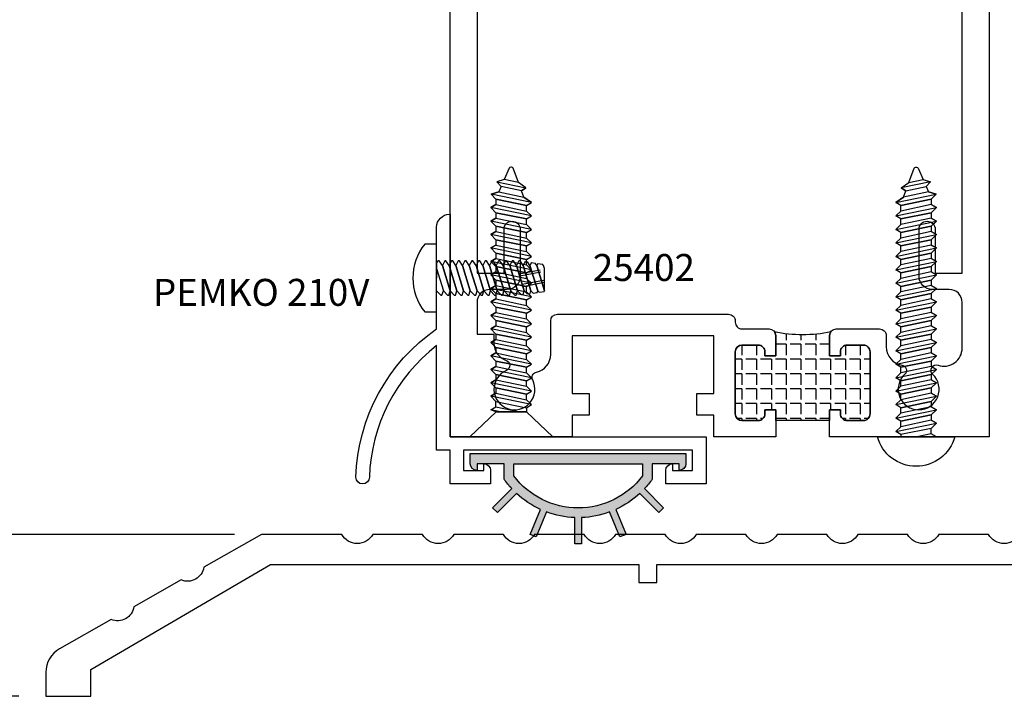
# Model space of a CAD drawing. Units: inches. Extents: x 60 to 1253, y -145 to 457.
# Drawn here: x 554 to 559, y -129 to -126 of the extents above; entities that cross this region are included whole.
import ezdxf

# ---------------------------------------------------------------- set-up
doc = ezdxf.new("R2010")
doc.units = ezdxf.units.IN
doc.header["$LTSCALE"] = 0.5
doc.header["$MEASUREMENT"] = 0
doc.linetypes.add('HIDDEN', pattern=[0.375, 0.25, -0.125])
for name, color, linetype in [('CONST', 91, 'Continuous'), ('FASTENER', 13, 'Continuous'), ('FASTENERS', 13, 'Continuous'), ('NEOPRENE', 2, 'Continuous'), ('OBJECTS', 6, 'Continuous'), ('TEXT', 4, 'Continuous'), ('THERMAL', 243, 'Continuous')]:
    doc.layers.add(name, color=color, linetype=linetype)
doc.styles.add('Arial', font='ARIAL.TTF')
doc.dimstyles.new('Standard$0', dxfattribs={"dimtxt": 0.125, "dimasz": 0.125, "dimexe": 0.125, "dimexo": 0.125, "dimgap": 0.0625, "dimtad": 0, "dimdec": 3, "dimzin": 4, "dimdsep": 46, "dimlunit": 3, "dimtxsty": 'Arial', "dimcen": 0, "dimadec": 1, "dimazin": 2, "dimtfac": 1, "dimtdec": 3, "dimtofl": 0, "dimtmove": 0, "dimatfit": 3, "dimfxl": 1, "dimfrac": 2, "dimtolj": 1, "dimtzin": 0, "dimlwd": -1, "dimlwe": -1, "dimarcsym": 0})

# ---------------------------------------------------------------- blocks, each defined once
blk = doc.blocks.new('10prhabs10')
at = {"layer": 'FASTENERS'}
for p, q in [((-0.0705000000000027, -0.0137812647789879), (-0.0032474278785433, 1.8e-15)), ((0.0704999999999991, -0.0097028388138245), (0.0704999999999991, 1.8e-15)), ((-0.0944999999999983, -1.24e-14), (-0.0705000000000027, -0.0137812647789879)), ((-0.0945, -1.07e-14), (-0.0705000000000027, -0.0137812647789879)), ((-0.0705000000000027, -0.0385962814367762), (0.0704999999999991, -0.0097028388138245)), ((-0.0705000000000027, -0.0137812647789879), (-0.0705000000000027, -0.0385962814367762))]:
    blk.add_line(p, q, dxfattribs=at)
blk.add_lwpolyline([(0.1795000000000009, 9e-16), (-0.1795000000000009, 0, -0.7632311977715878)], format="xyb", close=True, dxfattribs=at)
for points in [[(0.0945, -0.0237704918032886), (-0.0945, -0.0625000000000107), (-0.0705000000000027, -0.0385962814367762), (0.0704999999999991, -0.0097028388138245), (0.0945, -0.0237704918032886), (0.0704999999999991, -0.046245654856655), (0.0704999999999991, -0.0722028388138263), (-0.0705000000000027, -0.101096281436778), (-0.0705000000000027, -0.0762812647789879), (-0.0945, -0.0625000000000107), (-0.0705000000000027, -0.0762812647789861), (0.0704999999999991, -0.0462456548566568)], [(0.0945, -0.0862704918032904), (-0.0945000000000018, -0.1250000000000124), (-0.0705000000000027, -0.101096281436778), (0.0704999999999991, -0.0722028388138263), (0.0945, -0.0862704918032904), (0.0704999999999991, -0.1087456548566568), (0.0704999999999991, -0.1347028388138263), (-0.0705000000000027, -0.163596281436778), (-0.0705000000000027, -0.1387812647789879), (-0.0945000000000018, -0.1250000000000124), (-0.0705000000000027, -0.1387812647789879), (0.0704999999999991, -0.1087456548566568)], [(0.0945, -0.1487704918032904), (-0.0945, -0.1875000000000124), (-0.0705000000000027, -0.163596281436778), (0.0704999999999991, -0.1347028388138263), (0.0945, -0.1487704918032904), (0.0704999999999991, -0.1712456548566568), (0.0704999999999991, -0.197202838813828), (-0.0705000000000027, -0.2260962814367797), (-0.0705000000000027, -0.2012812647789897), (-0.0945, -0.1875000000000124), (-0.0705000000000027, -0.2012812647789879), (0.0704999999999991, -0.1712456548566585)], [(0.0945, -0.2112704918032922), (-0.0945000000000018, -0.2500000000000142), (-0.0705000000000027, -0.2260962814367797), (0.0704999999999991, -0.197202838813828), (0.0945, -0.2112704918032922), (0.0704999999999991, -0.2337456548566585), (0.0704999999999991, -0.259702838813828), (-0.0705000000000027, -0.2885962814367797), (-0.0705000000000027, -0.2637812647789897), (-0.0945000000000018, -0.2500000000000142), (-0.0705000000000027, -0.2637812647789897), (0.0704999999999991, -0.2337456548566585)], [(0.0945, -0.2737704918032922), (-0.0945, -0.3125000000000142), (-0.0705000000000027, -0.2885962814367797), (0.0704999999999991, -0.259702838813828), (0.0945, -0.2737704918032922), (0.0704999999999991, -0.2962456548566585), (0.0704999999999991, -0.3222028388138298), (-0.0705000000000027, -0.3510962814367815), (-0.0705000000000027, -0.3262812647789914), (-0.0945, -0.3125000000000142), (-0.0705000000000027, -0.3262812647789897), (0.0704999999999991, -0.2962456548566603)], [(0.0945, -0.3362704918032939), (-0.0945000000000018, -0.375000000000016), (-0.0705000000000027, -0.3510962814367815), (0.0704999999999991, -0.3222028388138298), (0.0945, -0.3362704918032939), (0.0704999999999991, -0.3587456548566603), (0.0704999999999991, -0.3847028388138298), (-0.0705000000000027, -0.4135962814367815), (-0.0705000000000027, -0.3887812647789914), (-0.0945000000000018, -0.375000000000016), (-0.0705000000000027, -0.3887812647789914), (0.0704999999999991, -0.3587456548566603)], [(0.0945000000000036, -0.3987704918032921), (-0.0944999999999965, -0.4375000000000142), (-0.0704999999999991, -0.4135962814367798), (0.0705000000000027, -0.384702838813828), (0.0945000000000036, -0.3987704918032921), (0.0705000000000027, -0.4212456548566586), (0.0705000000000027, -0.4472028388138281), (-0.0704999999999991, -0.4760962814367798), (-0.0704999999999991, -0.4512812647789897), (-0.0944999999999965, -0.4375000000000142), (-0.0704999999999991, -0.4512812647789897), (0.0705000000000027, -0.4212456548566586)], [(0.0945000000000036, -0.4612704918032922), (-0.0944999999999983, -0.5000000000000142), (-0.0704999999999991, -0.4760962814367798), (0.0705000000000027, -0.4472028388138281), (0.0945000000000036, -0.4612704918032922), (0.0705000000000027, -0.4837456548566586), (0.0705000000000027, -0.5097028388138299), (-0.0704999999999991, -0.5385962814367815), (-0.0704999999999991, -0.5137812647789916), (-0.0944999999999983, -0.5000000000000142), (-0.0704999999999991, -0.5137812647789897), (0.0705000000000027, -0.4837456548566604)], [(0.0945000000000036, -0.523770491803294), (-0.0944999999999965, -0.562500000000016), (-0.0704999999999991, -0.5385962814367815), (0.0705000000000027, -0.5097028388138299), (0.0945000000000036, -0.523770491803294), (0.0705000000000027, -0.5462456548566604), (0.0705000000000027, -0.5722028388138299), (-0.0704999999999991, -0.6010962814367815), (-0.0704999999999991, -0.5762812647789916), (-0.0944999999999965, -0.562500000000016), (-0.0704999999999991, -0.5762812647789916), (0.0705000000000027, -0.5462456548566604)], [(0.0945000000000036, -0.586270491803294), (-0.0944999999999983, -0.625000000000016), (-0.0704999999999991, -0.6010962814367815), (0.0705000000000027, -0.5722028388138299), (0.0945000000000036, -0.586270491803294), (0.0705000000000027, -0.6087456548566604), (0.0705000000000027, -0.6347028388138299), (-0.0704999999999991, -0.6635962814367815), (-0.0704999999999991, -0.6387812647789916), (-0.0944999999999983, -0.625000000000016), (-0.0704999999999991, -0.6387812647789916), (0.0705000000000027, -0.6087456548566604)], [(0.0945000000000036, -0.648770491803294), (-0.0944999999999965, -0.687500000000016), (-0.0704999999999991, -0.6635962814367815), (0.0705000000000027, -0.6347028388138299), (0.0945000000000036, -0.648770491803294), (0.0705000000000027, -0.6712456548566604), (0.0705000000000027, -0.6972028388138316), (-0.0704999999999991, -0.7260962814367833), (-0.0704999999999991, -0.7012812647789933), (-0.0944999999999965, -0.687500000000016), (-0.0704999999999991, -0.7012812647789916), (0.0705000000000027, -0.6712456548566621)], [(0.0945000000000036, -0.7112704918032958), (-0.0944999999999983, -0.7500000000000178), (-0.0704999999999991, -0.7260962814367833), (0.0705000000000027, -0.6972028388138316), (0.0945000000000036, -0.7112704918032958), (0.0705000000000027, -0.7337456548566621), (0.0705000000000027, -0.7597028388138316), (-0.0704999999999991, -0.7885962814367833), (-0.0704999999999991, -0.7637812647789933), (-0.0944999999999983, -0.7500000000000178), (-0.0704999999999991, -0.7637812647789933), (0.0705000000000027, -0.7337456548566621)], [(0.0945000000000072, -0.773770491803294), (-0.0944999999999929, -0.8125000000000159), (-0.0704999999999956, -0.7885962814367815), (0.0705000000000062, -0.7597028388138299), (0.0945000000000072, -0.773770491803294), (0.0705000000000062, -0.7962456548566604), (0.0705000000000062, -0.8222028388138298), (-0.0704999999999956, -0.8510962814367815), (-0.0704999999999956, -0.8262812647789914), (-0.0944999999999929, -0.8125000000000159), (-0.0704999999999956, -0.8262812647789914), (0.0705000000000062, -0.7962456548566604)], [(0.0945000000000072, -0.8362704918032939), (-0.0944999999999947, -0.8750000000000159), (-0.0704999999999956, -0.8510962814367815), (0.0705000000000062, -0.8222028388138298), (0.0945000000000072, -0.8362704918032939), (0.0705000000000062, -0.8587456548566603), (0.0705000000000062, -0.8847028388138316), (-0.0704999999999956, -0.9135962814367832), (-0.0704999999999956, -0.8887812647789932), (-0.0944999999999947, -0.8750000000000159), (-0.0704999999999956, -0.8887812647789914), (0.0705000000000062, -0.858745654856662)], [(0.0945000000000072, -0.8987704918032957), (-0.0944999999999929, -0.9375000000000177), (-0.0704999999999956, -0.9135962814367832), (0.0705000000000062, -0.8847028388138316), (0.0945000000000072, -0.8987704918032957), (0.0705000000000062, -0.921245654856662), (0.0705000000000062, -0.9472028388138316), (-0.0704999999999956, -0.9760962814367832), (-0.0704999999999956, -0.9512812647789932), (-0.0944999999999929, -0.9375000000000177), (-0.0704999999999956, -0.9512812647789932), (0.0705000000000062, -0.921245654856662)], [(0.0945000000000072, -0.9612704918032957), (-0.0944999999999947, -1.000000000000017), (-0.0704999999999956, -0.9760962814367832), (0.0705000000000062, -0.9472028388138316), (0.0945000000000072, -0.9612704918032957), (0.0705000000000062, -0.983745654856662), (0.0705000000000062, -1.009702838813833), (-0.0704999999999956, -1.038596281436785), (-0.0704999999999956, -1.013781264778994), (-0.0944999999999947, -1.000000000000017), (-0.0704999999999956, -1.013781264778993), (0.0705000000000062, -0.9837456548566638)], [(0.0945000000000036, -1.023770491803297), (-0.0944999999999965, -1.062500000000019), (-0.0704999999999974, -1.038596281436785), (0.0705000000000027, -1.009702838813833), (0.0945000000000036, -1.023770491803297), (0.0705000000000027, -1.046245654856663), (0.0705000000000027, -1.072202838813833), (-0.0704999999999974, -1.101096281436785), (-0.0704999999999974, -1.076281264778994), (-0.0944999999999965, -1.062500000000019), (-0.0704999999999974, -1.076281264778994), (0.0705000000000027, -1.046245654856663)]]:
    blk.add_lwpolyline(points, dxfattribs=at)
blk.add_lwpolyline([(0.0338062615535293, -1.178538561395925), (-0.0321046970485242, -1.192578815595771), (-0.0671070213272085, -1.181865397362256), (-0.0466367013272127, -1.159406900063166), (-0.0574254348208427, -1.134779673887674), (-0.0925102121561992, -1.123878041710769), (-0.0704999999999956, -1.101096281436785), (0.0705000000000045, -1.072202838813833), (0.0939971478438011, -1.085659320399295), (0.0592924441846989, -1.109916605201345), (0.0939971478438011, -1.085659320399295), (-0.0925102121561992, -1.123878041710769), (-0.0574254348208427, -1.134779673887673), (0.0592924441846972, -1.109916605201346), (0.0481236370148306, -1.139988797943893), (-0.0466367013272127, -1.159406900063165), (-0.0671070213272085, -1.181865397362256), (0.0685939570148158, -1.154057819833153), (0.048123637014827, -1.139988797943903), (0.0685939570148158, -1.154057819833153), (0.0338062615535293, -1.178538561395925), (0.0091009419055528, -1.245058031462942, -0.3135008619572506), (0.0019936917833316, -1.249999999999994), (-0.001993691783321, -1.249999999999991, -0.2978405439344447), (-0.0089381463907241, -1.245460637460435), (-0.0321046970485242, -1.192578815595771)], format="xyb", dxfattribs=at)
blk = doc.blocks.new('08PPHFS04')
at = {"layer": 'FASTENER'}
for p, q in [((-0.0587741200302936, 0), (-0.08, -0.0189770308433215)), ((0.0434400242972992, 0), (-0.0587741200302936, -0.03125)), ((0.0434400242972992, 0), (-0.0002339946441216, 0)), ((-0.08, -0.0189770308433215), (-0.08, -0.0248423269420759)), ((-0.08, -0.0248423269420759), (-0.0587741200302936, -0.03125)), ((0.0585318019432278, -0.370385980535886), (0.08, -0.3558944244841848)), ((0.08, -0.3558944244841848), (0.08, -0.3529617764348574)), ((-0.0770306373597708, -0.3913222675784269), (-0.0757500000000001, -0.4011253178256126)), ((-0.0757500000000001, -0.4011253178256126), (-0.0587741200302937, -0.40625)), ((-0.0587741200302937, -0.40625), (0.0585318019432278, -0.370385980535886)), ((-0.0587741200302937, -0.4375), (0.0585318019432278, -0.401635980535886)), ((0.0585318019432278, -0.401635980535886), (0.08, -0.3871444244841848)), ((0.0764476904672226, -0.4107266560566501), (0.0747598229260244, -0.4219316715129079)), ((0.08, -0.3871444244841848), (0.08, -0.3842117764348574)), ((-0.0733751847349084, -0.4193041045007445), (-0.0715000000000001, -0.4336583087091493)), ((-0.0715000000000001, -0.4336583087091493), (-0.0587741200302937, -0.4375)), ((-0.069719732110046, -0.4472859414230621), (-0.0672500000000001, -0.4661912995926861)), ((0.0720745973899615, -0.4397577111165632), (0.0695196458520489, -0.4567189185416311)), ((-0.0660642794851836, -0.4752677783453795), (-0.0630000000000001, -0.4987242904762227)), ((0.0677015043127005, -0.4687887661764762), (0.0642794687780733, -0.4915061655703541))]:
    blk.add_line(p, q, dxfattribs=at)
at = {"layer": 'FASTENER', "linetype": 'HIDDEN', "ltscale": 0.05}
for p, q in [((-0.0385835165921979, -0.4000771130518072), (-0.0191467051050568, -0.5)), ((-0.0289679272050317, -0.3971373323558411), (-0.0089592751221454, -0.5)), ((0.0094944303436333, -0.385378209571977), (0.0317904448095001, -0.5)), ((0.0191100197307996, -0.3824384288760109), (0.0419778747924115, -0.5))]:
    blk.add_line(p, q, dxfattribs=at)
at = {"layer": 'FASTENER'}
blk.add_lwpolyline([(-0.157, 0.055), (-0.157, 0), (0.157, 0), (0.157, 0.055, 0.3503184713375798)], format="xyb", close=True, dxfattribs=at)
for points in [[(0.0676251039951816, 0), (0.0434400242972992, 0), (-0.0587741200302936, -0.03125), (-0.08, -0.0502270308433215), (-0.08, -0.0560923269420759), (-0.0587741200302936, -0.0625), (0.0585318019432279, -0.026635980535886), (0.08, -0.0121444244841848), (0.08, -0.0092117764348573), (0.08, -0.0062791283855299)], [(0.08, -0.0375291283855299), (0.0585318019432278, -0.026635980535886), (-0.0587741200302937, -0.0625), (-0.0800000000000001, -0.0814770308433215), (-0.0800000000000001, -0.0873423269420759), (-0.0587741200302937, -0.09375), (0.0585318019432278, -0.057885980535886), (0.08, -0.0433944244841849), (0.08, -0.0404617764348574)], [(0.08, -0.0687791283855299), (0.0585318019432278, -0.057885980535886), (-0.0587741200302937, -0.09375), (-0.0800000000000001, -0.1127270308433215), (-0.0800000000000001, -0.1185923269420759), (-0.0587741200302937, -0.125), (0.0585318019432278, -0.089135980535886), (0.08, -0.0746444244841849), (0.08, -0.0717117764348574)], [(0.08, -0.1000291283855299), (0.0585318019432278, -0.089135980535886), (-0.0587741200302937, -0.125), (-0.0800000000000001, -0.1439770308433215), (-0.0800000000000001, -0.1498423269420759), (-0.0587741200302937, -0.15625), (0.0585318019432278, -0.120385980535886), (0.08, -0.1058944244841848), (0.08, -0.1029617764348574)], [(0.08, -0.1312791283855299), (0.0585318019432278, -0.120385980535886), (-0.0587741200302937, -0.15625), (-0.0800000000000001, -0.1752270308433215), (-0.0800000000000001, -0.1810923269420759), (-0.0587741200302937, -0.1875), (0.0585318019432278, -0.151635980535886), (0.08, -0.1371444244841848), (0.08, -0.1342117764348574)], [(0.08, -0.1625291283855299), (0.0585318019432278, -0.151635980535886), (-0.0587741200302937, -0.1875), (-0.0800000000000001, -0.2064770308433215), (-0.0800000000000001, -0.2123423269420759), (-0.0587741200302937, -0.21875), (0.0585318019432278, -0.182885980535886), (0.08, -0.1683944244841848), (0.08, -0.1654617764348574)], [(0.08, -0.1937791283855299), (0.0585318019432278, -0.182885980535886), (-0.0587741200302937, -0.21875), (-0.0800000000000001, -0.2377270308433215), (-0.0800000000000001, -0.2435923269420759), (-0.0587741200302937, -0.25), (0.0585318019432278, -0.214135980535886), (0.08, -0.1996444244841848), (0.08, -0.1967117764348574)], [(0.08, -0.2250291283855299), (0.0585318019432278, -0.214135980535886), (-0.0587741200302937, -0.25), (-0.0800000000000001, -0.2689770308433215), (-0.0800000000000001, -0.2748423269420759), (-0.0587741200302937, -0.28125), (0.0585318019432278, -0.245385980535886), (0.08, -0.2308944244841848), (0.08, -0.2279617764348574)], [(0.08, -0.2562791283855299), (0.0585318019432278, -0.245385980535886), (-0.0587741200302937, -0.28125), (-0.0800000000000001, -0.3002270308433215), (-0.0800000000000001, -0.3060923269420759), (-0.0587741200302937, -0.3125), (0.0585318019432278, -0.276635980535886), (0.08, -0.2621444244841848), (0.08, -0.2592117764348574)], [(0.08, -0.2875291283855299), (0.0585318019432278, -0.276635980535886), (-0.0587741200302937, -0.3125), (-0.0800000000000001, -0.3314770308433215), (-0.0800000000000001, -0.3373423269420759), (-0.0587741200302937, -0.34375), (0.0585318019432278, -0.307885980535886), (0.08, -0.2933944244841848), (0.08, -0.2904617764348574)], [(0.08, -0.3187791283855299), (0.0585318019432278, -0.307885980535886), (-0.0587741200302937, -0.34375), (-0.0800000000000001, -0.3627270308433215), (-0.0800000000000001, -0.3685923269420759), (-0.0587741200302937, -0.375), (0.0585318019432278, -0.339135980535886), (0.08, -0.3246444244841848), (0.08, -0.3217117764348574)]]:
    blk.add_lwpolyline(points, close=True, dxfattribs=at)
for points in [[(0.08, -0.3529617764349071), (0.08, -0.3500291283855299), (0.0585318019432278, -0.339135980535886), (-0.0587741200302937, -0.375), (-0.0770306373597708, -0.3913222675784269)], [(0.08, -0.3842117764349071), (0.08, -0.3812791283855299), (0.0585318019432278, -0.370385980535886), (-0.0587741200302937, -0.40625), (-0.0733751847349084, -0.4193041045007445)], [(0.0764476904672226, -0.4107266560566501), (0.0585318019432278, -0.401635980535886), (-0.0587741200302937, -0.4375), (-0.069719732110046, -0.4472859414230621)], [(-0.06725, -0.4661912995926861), (-0.0587741200302937, -0.46875), (0.0585318019432278, -0.432885980535886), (0.0747598229260244, -0.4219316715129081)], [(0.0720745973899615, -0.4397577111165632), (0.0585318019432278, -0.432885980535886), (-0.0587741200302937, -0.46875), (-0.0660642794851835, -0.4752677783453795)], [(-0.0630000000000001, -0.4987242904762227), (-0.0587741200302937, -0.5), (0.0585318019432278, -0.464135980535886), (0.0695196458520488, -0.4567189185416311)], [(0.0677015043127005, -0.4687887661764762), (0.0585318019432278, -0.464135980535886), (-0.0587741200302937, -0.5), (-0.0002339946441218, -0.5), (0.0434400242972991, -0.5), (0.0585318019432278, -0.495385980535886), (0.0642794687780733, -0.4915061655703541)]]:
    blk.add_lwpolyline(points, dxfattribs=at)
blk = doc.blocks.new('10pfhabs10')
at = {"layer": 'FASTENERS'}
blk.add_lwpolyline([(0.0705000000000009, -0.1159999999999997), (0.1925000000000008, 0), (-0.1924999999999999, 0), (-0.0700363025003474, -0.1159999999999997)], close=True, dxfattribs=at)
for points in [[(-0.0705, -0.1155019545374101), (-0.0944999999999974, -0.1249999999999991), (-0.0705, -0.1387812647789754), (-0.0705, -0.1635962814367646), (0.0705000000000009, -0.1347028388138129), (0.0705000000000009, -0.1159999999999988), (-0.0505799999999983, -0.1159999999999988), (-0.0944999999999965, -0.125), (-0.0705, -0.1387812647789754), (0.0406725721213999, -0.1159999999999988)], [(0.0945000000000018, -0.1487704918032779), (-0.0945, -0.1875), (-0.0705000000000009, -0.1635962814367655), (0.0705000000000009, -0.1347028388138138), (0.0945000000000018, -0.1487704918032779), (0.0705000000000009, -0.1712456548566443), (0.0705000000000009, -0.1972028388138147), (-0.0705000000000009, -0.2260962814367664), (-0.0705000000000009, -0.2012812647789763), (-0.0945, -0.1875), (-0.0705000000000009, -0.2012812647789754), (0.0705000000000009, -0.1712456548566452)], [(0.0945, -0.2112704918032788), (-0.0945000000000009, -0.2500000000000009), (-0.0705000000000018, -0.2260962814367664), (0.0704999999999991, -0.1972028388138147), (0.0945, -0.2112704918032788), (0.0704999999999991, -0.2337456548566452), (0.0704999999999991, -0.2597028388138156), (-0.0705000000000018, -0.2885962814367673), (-0.0705000000000018, -0.2637812647789772), (-0.0945000000000009, -0.2500000000000009), (-0.0705000000000018, -0.2637812647789763), (0.0704999999999991, -0.2337456548566461)], [(0.0945000000000018, -0.2737704918032797), (-0.0945, -0.3125000000000018), (-0.0705000000000009, -0.2885962814367673), (0.0705000000000009, -0.2597028388138156), (0.0945000000000018, -0.2737704918032797), (0.0705000000000009, -0.2962456548566461), (0.0705000000000009, -0.3222028388138165), (-0.0705000000000009, -0.3510962814367682), (-0.0705000000000009, -0.3262812647789781), (-0.0945, -0.3125000000000018), (-0.0705000000000009, -0.3262812647789772), (0.0705000000000009, -0.296245654856647)], [(0.0945, -0.3362704918032806), (-0.0945000000000009, -0.3750000000000027), (-0.0705000000000018, -0.3510962814367682), (0.0704999999999991, -0.3222028388138165), (0.0945, -0.3362704918032806), (0.0704999999999991, -0.358745654856647), (0.0704999999999991, -0.3847028388138174), (-0.0705000000000018, -0.4135962814367691), (-0.0705000000000018, -0.388781264778979), (-0.0945000000000009, -0.3750000000000027), (-0.0705000000000018, -0.3887812647789781), (0.0704999999999991, -0.3587456548566479)], [(0.0945, -0.3987704918032815), (-0.0945000000000009, -0.4375000000000036), (-0.0705000000000018, -0.4135962814367691), (0.0704999999999991, -0.3847028388138174), (0.0945, -0.3987704918032815), (0.0704999999999991, -0.4212456548566479), (0.0704999999999991, -0.4472028388138183), (-0.0705000000000018, -0.47609628143677), (-0.0705000000000018, -0.4512812647789799), (-0.0945000000000009, -0.4375000000000036), (-0.0705000000000018, -0.451281264778979), (0.0704999999999991, -0.4212456548566488)], [(0.0945000000000018, -0.4612704918032824), (-0.0945, -0.5000000000000046), (-0.0705000000000009, -0.47609628143677), (0.0705000000000009, -0.4472028388138183), (0.0945000000000018, -0.4612704918032824), (0.0705000000000009, -0.4837456548566488), (0.0705000000000009, -0.5097028388138192), (-0.0705000000000009, -0.5385962814367709), (-0.0705000000000009, -0.5137812647789808), (-0.0945, -0.5000000000000046), (-0.0705000000000009, -0.5137812647789799), (0.0705000000000009, -0.4837456548566497)], [(0.0945, -0.5237704918032833), (-0.0945000000000009, -0.5625000000000054), (-0.0705000000000018, -0.5385962814367709), (0.0704999999999991, -0.5097028388138192), (0.0945, -0.5237704918032833), (0.0704999999999991, -0.5462456548566497), (0.0704999999999991, -0.5722028388138201), (-0.0705000000000018, -0.6010962814367719), (-0.0705000000000018, -0.5762812647789817), (-0.0945000000000009, -0.5625000000000054), (-0.0705000000000018, -0.5762812647789808), (0.0704999999999991, -0.5462456548566506)], [(0.0945000000000018, -0.5862704918032842), (-0.0945, -0.6250000000000063), (-0.0705000000000009, -0.6010962814367719), (0.0705000000000009, -0.5722028388138201), (0.0945000000000018, -0.5862704918032842), (0.0705000000000009, -0.6087456548566506), (0.0705000000000009, -0.634702838813821), (-0.0705000000000009, -0.6635962814367727), (-0.0705000000000009, -0.6387812647789826), (-0.0945, -0.6250000000000063), (-0.0705000000000009, -0.6387812647789817), (0.0705000000000009, -0.6087456548566516)], [(0.0945, -0.648770491803285), (-0.0945000000000009, -0.6875000000000071), (-0.0705000000000018, -0.6635962814367727), (0.0704999999999991, -0.634702838813821), (0.0945, -0.648770491803285), (0.0704999999999991, -0.6712456548566516), (0.0704999999999991, -0.697202838813822), (-0.0705000000000018, -0.7260962814367736), (-0.0705000000000018, -0.7012812647789834), (-0.0945000000000009, -0.6875000000000071), (-0.0705000000000018, -0.7012812647789826), (0.0704999999999991, -0.6712456548566524)], [(0.0945000000000054, -0.7112704918032833), (-0.0944999999999965, -0.7500000000000054), (-0.0704999999999974, -0.7260962814367709), (0.0705000000000045, -0.6972028388138192), (0.0945000000000054, -0.7112704918032833), (0.0705000000000045, -0.7337456548566497), (0.0705000000000045, -0.7597028388138201), (-0.0704999999999974, -0.7885962814367719), (-0.0704999999999974, -0.7637812647789817), (-0.0944999999999965, -0.7500000000000054), (-0.0704999999999974, -0.7637812647789808), (0.0705000000000045, -0.7337456548566506)], [(0.0945000000000054, -0.7737704918032842), (-0.0944999999999956, -0.8125000000000062), (-0.0704999999999965, -0.7885962814367719), (0.0705000000000045, -0.7597028388138201), (0.0945000000000054, -0.7737704918032842), (0.0705000000000045, -0.7962456548566506), (0.0705000000000045, -0.822202838813821), (-0.0704999999999965, -0.8510962814367726), (-0.0704999999999965, -0.8262812647789824), (-0.0944999999999956, -0.8125000000000062), (-0.0704999999999965, -0.8262812647789816), (0.0705000000000045, -0.7962456548566516)], [(0.0945000000000072, -0.836270491803285), (-0.0944999999999947, -0.8750000000000071), (-0.0704999999999956, -0.8510962814367726), (0.0705000000000062, -0.822202838813821), (0.0945000000000072, -0.836270491803285), (0.0705000000000062, -0.8587456548566514), (0.0705000000000062, -0.8847028388138218), (-0.0704999999999956, -0.9135962814367735), (-0.0704999999999956, -0.8887812647789834), (-0.0944999999999947, -0.8750000000000071), (-0.0704999999999956, -0.8887812647789824), (0.0705000000000062, -0.8587456548566523)], [(0.0945000000000054, -0.8987704918032859), (-0.0944999999999956, -0.9375000000000079), (-0.0704999999999965, -0.9135962814367735), (0.0705000000000045, -0.8847028388138218), (0.0945000000000054, -0.8987704918032859), (0.0705000000000045, -0.9212456548566523), (0.0705000000000045, -0.9472028388138227), (-0.0704999999999965, -0.9760962814367744), (-0.0704999999999965, -0.9512812647789843), (-0.0944999999999956, -0.9375000000000079), (-0.0704999999999965, -0.9512812647789834), (0.0705000000000045, -0.9212456548566532)], [(0.0945000000000036, -0.9612704918032868), (-0.0944999999999974, -1.000000000000008), (-0.0704999999999982, -0.9760962814367744), (0.0705000000000027, -0.9472028388138227), (0.0945000000000036, -0.9612704918032868), (0.0705000000000027, -0.9837456548566532), (0.0705000000000027, -1.009702838813823), (-0.0704999999999982, -1.038596281436775), (-0.0704999999999982, -1.013781264778985), (-0.0944999999999974, -1.000000000000008), (-0.0704999999999982, -1.013781264778984), (0.0705000000000027, -0.9837456548566541)], [(0.0945000000000036, -1.023770491803287), (-0.0944999999999974, -1.062500000000009), (-0.0704999999999982, -1.038596281436775), (0.0705000000000027, -1.009702838813823), (0.0945000000000036, -1.023770491803287), (0.0705000000000027, -1.046245654856654), (0.0705000000000027, -1.072202838813824), (-0.0704999999999982, -1.101096281436776), (-0.0704999999999982, -1.076281264778986), (-0.0944999999999974, -1.062500000000009), (-0.0704999999999982, -1.076281264778985), (0.0705000000000027, -1.046245654856654)]]:
    blk.add_lwpolyline(points, dxfattribs=at)
blk.add_lwpolyline([(0.0338062615535275, -1.178538561395916), (-0.0321046970485259, -1.192578815595762), (-0.0671070213272103, -1.181865397362247), (-0.0466367013272144, -1.159406900063157), (-0.0574254348208445, -1.134779673887665), (-0.0925102121562009, -1.12387804171076), (-0.0704999999999982, -1.101096281436776), (0.0705000000000027, -1.072202838813824), (0.0939971478437993, -1.085659320399286), (0.0592924441846972, -1.109916605201336), (0.0939971478437993, -1.085659320399286), (-0.0925102121562009, -1.12387804171076), (-0.0574254348208445, -1.134779673887664), (0.0592924441846954, -1.109916605201338), (0.0481236370148288, -1.139988797943884), (-0.0466367013272144, -1.159406900063156), (-0.0671070213272103, -1.181865397362247), (0.068593957014814, -1.154057819833144), (0.0481236370148253, -1.139988797943894), (0.068593957014814, -1.154057819833144), (0.0338062615535275, -1.178538561395916), (0.009100941905551, -1.245058031462933, -0.3135008619572506), (0.0019936917833299, -1.249999999999985), (-0.0019936917833228, -1.249999999999982, -0.2978405439344447), (-0.0089381463907259, -1.245460637460426), (-0.0321046970485259, -1.192578815595762)], format="xyb", dxfattribs=at)
blk = doc.blocks.new('*D59')
at = {"color": 0}
for p, q in [((555.1459590251899, -128.1930715040353), (553.2239480235957, -128.1930715040353)), ((553.3489480235957, -128.3180715040353), (553.3489480235957, -128.44089722027)), ((553.3489480235957, -128.8180715040353), (553.3489480235957, -128.6952457878007)), ((554.1459590251898, -128.9430715040353), (553.2239480235957, -128.9430715040353))]:
    blk.add_line(p, q, dxfattribs=at)
for points in [[(553.3281146902623, -128.3180715040353), (553.3697813569291, -128.3180715040353), (553.3489480235957, -128.1930715040353)], [(553.3281146902623, -128.8180715040353), (553.3697813569291, -128.8180715040353), (553.3489480235957, -128.9430715040353)]]:
    blk.add_solid(points, dxfattribs=at)
at = {"layer": 'Defpoints', "color": 0}
for p in [(553.3489480235957, -128.1930715040353), (555.2709590251899, -128.1930715040353), (554.2709590251899, -128.9430715040353)]:
    blk.add_point(p, dxfattribs=at)
at = {"color": 0, "insert": (553.3489480235957, -128.5680715040352), "char_height": 0.125, "attachment_point": 5, "style": 'Arial'}
blk.add_mtext('\\A1;3/4"', dxfattribs=at)
blk = doc.blocks.new('*D62')
at = {"color": 0}
for p, q in [((558.7709590295901, -127.7398001471737), (561.065206278276, -127.7398001471737)), ((560.940206278276, -127.8648001471737), (560.940206278276, -127.9643041748542)), ((560.940206278276, -128.3180715040353), (560.940206278276, -128.2185674763548)), ((559.8959590251898, -128.4430715040353), (561.065206278276, -128.4430715040353))]:
    blk.add_line(p, q, dxfattribs=at)
for points in [[(560.9193729449426, -127.8648001471737), (560.9610396116094, -127.8648001471737), (560.940206278276, -127.7398001471737)], [(560.9193729449426, -128.3180715040353), (560.9610396116094, -128.3180715040353), (560.940206278276, -128.4430715040353)]]:
    blk.add_solid(points, dxfattribs=at)
at = {"layer": 'Defpoints', "color": 0}
for p in [(558.6459590295901, -127.7398001471737), (560.940206278276, -127.7398001471737), (559.7709590251898, -128.4430715040353)]:
    blk.add_point(p, dxfattribs=at)
at = {"color": 0, "insert": (560.940206278276, -128.0914358256044), "char_height": 0.125, "attachment_point": 5, "style": 'Arial'}
blk.add_mtext('\\A1;11/16"', dxfattribs=at)

msp = doc.modelspace()

# ---------------------------------------------------------------- hatches: boundary and pattern name
at = {"layer": 'NEOPRENE'}
h = msp.add_hatch(color=256, dxfattribs=at)
edge = h.paths.add_edge_path()
edge.add_line((556.7240840071993, -128.235520133377), (556.7240840071993, -128.1145096192553))
edge.add_arc((556.7397090071993, -127.6944876471737), 0.42031250000005, 249.6304455193895, 267.8695544806111, ccw=False)
edge.add_line((556.5934091749498, -128.0885167790156), (556.5454625656831, -128.204270133377))
edge.add_line((556.5454625656831, -128.204270133377), (556.516591330292, -128.1923112761156))
edge.add_line((556.516591330292, -128.1923112761156), (556.5645379395588, -128.0765579217542))
edge.add_arc((556.7397090071993, -127.6944876471738), 0.4203124999999666, 227.1304455193842, 245.3695544806078, ccw=False)
edge.add_line((556.4537571659491, -128.002536575336), (556.3651633840395, -128.0911303572456))
edge.add_line((556.3651633840395, -128.0911303572456), (556.3430662971275, -128.0690332703335))
edge.add_line((556.3430662971273, -128.0690332703335), (556.431660079037, -127.9804394884239))
edge.add_arc((556.7397090071994, -127.6944876471739), 0.4203125000000956, 215.1304646964787, 222.8695544805781, ccw=False)
edge.add_line((556.3959590071992, -127.936352351412), (556.3959590071992, -127.8648001471738))
edge.add_line((556.3959590071992, -127.8648001471738), (556.2709590071992, -127.8648001471738))
edge.add_line((556.2709590071992, -127.8648001471738), (556.2709590071992, -127.8960501471738))
edge.add_arc((556.2709590071992, -127.8648001471738), 0.03125, 180, 270, ccw=False)
edge.add_line((556.2397090071993, -127.8648001471738), (556.2397090071993, -127.8179251471738))
edge.add_line((556.2397090071993, -127.8179251471738), (557.2397090071993, -127.8179251471738))
edge.add_line((557.2397090071993, -127.8179251471738), (557.2397090071993, -127.8648001471738))
edge.add_arc((557.2084590071993, -127.8648001471738), 0.03125, -90, 0, ccw=False)
edge.add_line((557.2084590071993, -127.8960501471738), (557.2084590071993, -127.8648001471738))
edge.add_line((557.2084590071993, -127.8648001471738), (557.0834590071992, -127.8648001471738))
edge.add_line((557.0834590071992, -127.8648001471738), (557.0834590071992, -127.936352351412))
edge.add_arc((556.739709007199, -127.6944876471735), 0.420312500000326, 317.1304455193769, 324.86953530347694, ccw=False)
edge.add_line((557.0477579353613, -127.9804394884239), (557.136351717271, -128.0690332703335))
edge.add_line((557.136351717271, -128.0690332703335), (557.1142546303589, -128.0911303572456))
edge.add_line((557.1142546303589, -128.0911303572456), (557.0256608484494, -128.002536575336))
edge.add_arc((556.7397090071993, -127.6944876471738), 0.420312499999929, 294.6304455193766, 312.86955448059916, ccw=False)
edge.add_line((556.9148800748396, -128.0765579217542), (556.9628266841062, -128.1923112761156))
edge.add_line((556.9628266841062, -128.1923112761156), (556.9339554487153, -128.204270133377))
edge.add_line((556.9339554487153, -128.204270133377), (556.8860088394486, -128.0885167790156))
edge.add_arc((556.7397090071993, -127.6944876471737), 0.4203125000000584, 272.1304455193889, 290.36955448061053, ccw=False)
edge.add_line((556.7553340071992, -128.1145096192553), (556.7553340071992, -128.235520133377))
edge.add_line((556.7553340071992, -128.235520133377), (556.7240840071993, -128.235520133377))
edge = h.paths.add_edge_path(flags=16)
edge.add_line((556.4409590071992, -127.9216613915991), (556.4409590071992, -127.8648001471738))
edge.add_line((556.4409590071992, -127.8648001471738), (557.0384590071991, -127.8648001471738))
edge.add_line((557.0384590071991, -127.8648001471738), (557.0384590071991, -127.921661391599))
edge.add_arc((556.7397090071993, -127.6944876471738), 0.3753124999999192, 217.24987429209, 322.75012570791347, ccw=False)
at = {"layer": 'THERMAL'}
h = msp.add_hatch(dxfattribs=at)
h.set_pattern_fill('ANGLE', color=256, scale=0.25, angle=90, style=0)
h.set_pattern_definition([(270, (259.9483844499438, -113.2171821302836), (-0.06875, 0), [0.05, -0.01875]), (180, (259.9483844499438, -113.2171821302836), (0, 0.06875), [0.05, -0.01875])])
h.paths.add_polyline_path([(557.4998131103889, -127.3147812829383, 0.4142135623731286), (557.4688131103889, -127.3457812829383), (557.4688131103889, -127.6338001471737, 0.4142135623730784), (557.4998131103889, -127.6648001471737), (557.575313110389, -127.6648001471737, 0.4142135623730951), (557.6063131103889, -127.6338001471737), (557.6063131103889, -127.6148001471738), (557.6563131103889, -127.6148001471737), (557.6563131103889, -127.6648001471737), (557.9063131103886, -127.6648001471737), (557.9063131103889, -127.6148001471738), (557.9563131103888, -127.6148001471737), (557.9563131103888, -127.6338001471737, 0.414213562373632), (557.9873131103888, -127.6648001471737), (558.0628131103889, -127.6648001471737, 0.4142135623730615), (558.0938131103889, -127.6338001471737), (558.0938131103889, -127.3457812829383, 0.4142135623731286), (558.0628131103889, -127.3147812829383), (557.9873131103888, -127.3147812829383, 0.4142135623734977), (557.9563131103888, -127.3457812829383), (557.9563131103888, -127.3647812829383), (557.9063131103889, -127.3647812829383), (557.9063131103889, -127.2707812829383, -0.162509184388602), (557.9125299032938, -127.2521589134304, -0.1032616766551707), (557.6500963174839, -127.2521589134306, -0.1625091843858057), (557.6563131103889, -127.2707812829383), (557.6563131103889, -127.3647812829383), (557.6063131103889, -127.3647812829383), (557.6063131103889, -127.3457812829383, 0.4142135623732293), (557.575313110389, -127.3147812829383)])

# ---------------------------------------------------------------- linework, layer by layer
at = {"layer": 'NEOPRENE'}
for points in [[(556.7240840071993, -128.235520133377), (556.7240840071993, -128.1145096192553, -0.0797515652876719), (556.5934091749498, -128.0885167790156), (556.5454625656831, -128.204270133377), (556.516591330292, -128.1923112761156), (556.5645379395588, -128.0765579217542, -0.0797515652876793), (556.4537571659491, -128.002536575336), (556.3651633840395, -128.0911303572456), (556.3430662971273, -128.0690332703335), (556.431660079037, -127.9804394884239, -0.0337809904546145), (556.3959590071992, -127.936352351412), (556.3959590071992, -127.8648001471738), (556.2709590071992, -127.8648001471738), (556.2709590071992, -127.8960501471738, -0.4142135623730951), (556.2397090071993, -127.8648001471738), (556.2397090071993, -127.8179251471738), (557.2397090071993, -127.8179251471738), (557.2397090071993, -127.8648001471738, -0.4142135623730951), (557.2084590071993, -127.8960501471738), (557.2084590071993, -127.8648001471738), (557.0834590071992, -127.8648001471738), (557.0834590071992, -127.936352351412, -0.0337809904546207), (557.0477579353613, -127.9804394884239), (557.136351717271, -128.0690332703335), (557.1142546303589, -128.0911303572456), (557.0256608484494, -128.002536575336, -0.0797515652876771), (556.9148800748396, -128.0765579217542), (556.9628266841062, -128.1923112761156), (556.9339554487153, -128.204270133377), (556.8860088394486, -128.0885167790156, -0.0797515652876771), (556.7553340071992, -128.1145096192553), (556.7553340071992, -128.235520133377)], [(556.4409590071992, -127.9216613915991), (556.4409590071992, -127.8648001471738), (557.0384590071991, -127.8648001471738), (557.0384590071991, -127.921661391599, -0.4958619433461115)]]:
    msp.add_lwpolyline(points, format="xyb", close=True, dxfattribs=at)
at = {"layer": 'OBJECTS'}
for points in [[(556.2709590295902, -124.9318405067657), (556.2709590295901, -126.9818405067657), (556.3959590295901, -126.9818405067657), (556.3959590295901, -126.7783711076662, -0.9999999999999998), (556.4709590295901, -126.7783711076662), (556.4709590295901, -126.9968405067657, -0.4142135623733032), (556.4109590295901, -127.0568405067657), (556.3309590295902, -127.0568405067657, 0.4142135623730951), (556.2709590295901, -127.1168405067657), (556.2709590105002, -127.2643001471738), (556.3492844640798, -127.2643001471738), (556.3492844640798, -127.3059999821149, 0.3183507861367505), (556.4057664589537, -127.385719749982, -0.6852101159331643), (556.4072286407736, -127.432325202423, 2.541358663093325), (556.5288986822522, -127.4766094759231, -0.4923960499467181), (556.545891044926, -127.4408062583003, 0.3532355429954), (556.6125631103887, -127.358208348217), (556.6125631103887, -127.2027689790125, -0.4142135623735985), (556.6435631103888, -127.1717689790125), (557.4375631103887, -127.1717689790125, -0.414213562373548), (557.4685631103887, -127.2027689790125), (557.4685631103887, -127.2087812829383, 0.4142135623735986), (557.4995631103887, -127.2397812829383), (557.6253131103888, -127.2397812829383, -0.4142135623725581), (557.6563131103889, -127.2707812829383), (557.6563131103889, -127.3647812829383), (557.6063131103889, -127.3647812829383), (557.6063131103889, -127.3457812829383, 0.4142135623732293), (557.575313110389, -127.3147812829383), (557.4998131103889, -127.3147812829383, 0.4142135623731286), (557.4688131103889, -127.3457812829383), (557.4688131103889, -127.6338001471737, 0.4142135623730783), (557.4998131103889, -127.6648001471737), (557.575313110389, -127.6648001471737, 0.4142135623730951), (557.6063131103889, -127.6338001471737), (557.6063131103889, -127.6148001471737), (557.6563131103889, -127.6148001471737), (557.6563131103893, -127.7398001471738), (557.3685631103887, -127.7398001471738), (557.3685631103887, -127.6398001471737), (557.2905631103887, -127.6398001471738), (557.2905631103887, -127.5398001471737), (557.3685631103887, -127.5398001471737), (557.3685631103887, -127.2718001471737), (556.7125631103888, -127.2718001471738), (556.7125631103888, -127.5398001471737), (556.7905631103887, -127.5398001471737), (556.7905631103887, -127.6398001471738), (556.7125631103888, -127.6398001471738), (556.7125631103888, -127.7398001471738), (556.1459590071993, -127.7398001471738), (556.1459590295902, -124.8023001471737)], [(558.6459590295901, -124.8023001471737), (558.6459590295901, -127.7398001471737), (558.6459590295901, -127.7398001471737), (557.9063131103883, -127.7398001471737), (557.9063131103889, -127.6148001471737), (557.9563131103888, -127.6148001471737), (557.9563131103888, -127.6338001471737, 0.4142135623736321), (557.9873131103888, -127.6648001471737), (558.0628131103889, -127.6648001471737, 0.4142135623730615), (558.0938131103889, -127.6338001471737), (558.0938131103889, -127.3457812829383, 0.4142135623731286), (558.0628131103889, -127.3147812829383), (557.9873131103888, -127.3147812829383, 0.4142135623734978), (557.9563131103888, -127.3457812829383), (557.9563131103888, -127.3647812829383), (557.9063131103889, -127.3647812829383), (557.9063131103889, -127.2707812829383, -0.4142135623730951), (557.9373131103888, -127.2397812829383), (558.137813110389, -127.2397812829383, -0.4142135623734306), (558.1688131103889, -127.2707812829383), (558.1688131103889, -127.3236247541977, 0.3723998088324437), (558.2411168858664, -127.407239956807, -0.6293861466799765), (558.2545451872209, -127.450274425086, 2.541358663093333), (558.3840237409385, -127.450274425086, -0.8090820529422638), (558.4091422741413, -127.408320558014, 0.514267327378248), (558.520959033266, -127.3283577888549), (558.5209590495684, -127.1168405067657, 0.4142135623733724), (558.4609590495683, -127.0568405067657), (558.3809590495684, -127.0568405067657, -0.4142135623730951), (558.3209590495683, -126.9968405067657), (558.3209590495685, -126.7783711076664, -0.9999999999999998), (558.3959590495684, -126.7783711076664), (558.3959590495684, -126.9818405067657), (558.5209590495684, -126.9818405067657), (558.5209590495684, -124.9318405067656)], [(555.7088342908881, -127.9273001471738, -0.2388310366393142), (556.0834590071992, -127.2398001471737), (556.0834590071992, -126.7685501471738, -0.4142135623730951), (556.1434590071992, -126.7085501471738), (556.1459590071993, -126.7085501471738), (556.1459590071993, -127.7398001471738), (557.3334590071993, -127.7398001471738), (557.3334590071993, -127.9585501471738), (557.1459590071992, -127.9585501471738), (557.1459590071992, -127.8960501471738, -0.4142135623730951), (557.1772090071992, -127.8648001471738), (557.1772090071992, -127.8960501471738), (557.2709590071992, -127.8960501471738), (557.2709590071992, -127.8023001471737), (556.2084590071992, -127.8023001471737), (556.2084590071992, -127.8960501471738), (556.3022090071992, -127.8960501471738), (556.3022090071992, -127.8648001471738, -0.4142135623730951), (556.3334590071993, -127.8960501471738), (556.3334590071993, -127.9585501471738), (556.1459590071993, -127.9585501471738), (556.1459590071993, -127.8023001471737), (556.0834590071992, -127.8023001471737), (556.0834590071992, -127.3171363567078, 0.223837386649661), (555.7713647111844, -127.9273001471739, -0.9999999999982662), (555.7088647111846, -127.9273001471738)]]:
    msp.add_lwpolyline(points, format="xyb", dxfattribs=at)
at = {"layer": 'OBJECTS', "flags": 128}
msp.add_lwpolyline([(558.7875722829249, -128.1930715040353, -0.5773510274149004), (558.643234567455, -128.1930715040353), (558.4125722829249, -128.1930715040353, -0.5773510274149004), (558.268234567455, -128.1930715040353), (558.0375722829248, -128.1930715040353, -0.5773510274148997), (557.893234567455, -128.1930715040353), (557.6625722829248, -128.1930715040353, -0.5773510274148995), (557.518234567455, -128.1930715040353), (557.2875722829248, -128.1930715040353, -0.5773510274148995), (557.143234567455, -128.1930715040353), (556.9125722829248, -128.1930715040353, -0.5773510274148507), (556.7682345674549, -128.1930715040353), (556.5375722829249, -128.1930715040353, -0.5773510274148502), (556.393234567455, -128.1930715040353), (556.1625722829249, -128.1930715040353, -0.5773510274148618), (556.018234567455, -128.1930715040353), (555.7875722829249, -128.1930715040353, -0.5773510274148749), (555.643234567455, -128.1930715040353), (555.2709590251899, -128.1930715040353), (555.0035559831891, -128.3444246618838, -0.4902151877995714), (554.8984023302572, -128.4038151322795), (554.6789667781101, -128.528018230683, -0.4907865612743241), (554.5737930251898, -128.5875478040353), (554.3339950251898, -128.7232764040353, 0.2685591326573002), (554.2709590251899, -128.8319604040353), (554.2709590251899, -128.9430715040353), (554.4792923251899, -128.9430715040353), (554.4792923251899, -128.8180715040353), (555.31262572519, -128.3319604040353), (557.0209590251899, -128.3319604040353), (557.0209590251899, -128.4152937040353), (557.1042923251899, -128.4152937040353), (557.1042923251899, -128.3319604040353), (559.4792923251899, -128.3319604040353)], format="xyb", dxfattribs=at)
at = {"layer": 'THERMAL'}
msp.add_lwpolyline([(557.9563131103888, -127.3457812829383, -0.4142135623734978), (557.9873131103888, -127.3147812829383), (558.0628131103889, -127.3147812829383, -0.4142135623731286), (558.0938131103889, -127.3457812829383), (558.0938131103889, -127.6338001471737, -0.4142135623730615), (558.0628131103889, -127.6648001471737), (557.9873131103888, -127.6648001471737, -0.4142135623736321), (557.9563131103888, -127.6338001471737), (557.9563131103888, -127.6148001471737), (557.9063131103889, -127.6148001471737), (557.9063131103886, -127.6648001471737), (557.6563131103889, -127.6648001471737), (557.6563131103889, -127.6148001471737), (557.6063131103889, -127.6148001471737), (557.6063131103889, -127.6338001471737, -0.4142135623730951), (557.575313110389, -127.6648001471737), (557.4998131103889, -127.6648001471737, -0.4142135623730783), (557.4688131103889, -127.6338001471737), (557.4688131103889, -127.3457812829383, -0.4142135623731286), (557.4998131103889, -127.3147812829383), (557.575313110389, -127.3147812829383, -0.4142135623732293), (557.6063131103889, -127.3457812829383), (557.6063131103889, -127.3647812829383), (557.6563131103889, -127.3647812829383), (557.6563131103889, -127.2707812829383, 0.1625091843858058), (557.6500963174839, -127.2521589134306, 0.1032616766551593), (557.9125299032938, -127.2521589134304, 0.1625091843885235), (557.9063131103889, -127.2707812829383), (557.9063131103889, -127.3647812829383), (557.9563131103888, -127.3647812829383)], format="xyb", close=True, dxfattribs=at)

# ---------------------------------------------------------------- block references
at = {"layer": 'CONST', "xscale": -1, "rotation": 180}
msp.add_blockref('10pfhabs10', (556.429261058794, -127.7398001471738), dxfattribs=at)
at = {"layer": 'FASTENERS', "rotation": 90}
msp.add_blockref('08PPHFS04', (556.0834590071992, -127.0039411525296), dxfattribs=at)
at = {"layer": 'OBJECTS', "color": 0, "rotation": 180}
msp.add_blockref('10prhabs10', (558.3074614166035, -127.7398001471737), dxfattribs=at)

# ---------------------------------------------------------------- texts
at = {"layer": 'TEXT', "style": 'Arial'}
for s, p in [('25402', (556.8079648646911, -127.0176788973567)), ('PEMKO 210V', (554.7678472525854, -127.1329608298347))]:
    msp.add_text(s, height=0.125, dxfattribs=at).set_placement(p)

# ---------------------------------------------------------------- dimensions: what is measured, and where the dimension line sits
for base, p1, p2, picture, middle in [((560.940206278276, -127.7398001471737), (559.7709590251898, -128.4430715040353), (558.6459590295901, -127.7398001471737), '*D62', (560.940206278276, -128.0914358256044)), ((553.3489480235957, -128.1930715040353), (554.2709590251899, -128.9430715040353), (555.2709590251899, -128.1930715040353), '*D59', (553.3489480235957, -128.5680715040352))]:
    dim = msp.add_linear_dim(base=base, p1=p1, p2=p2, angle=90, dimstyle='Standard$0', override={"dimtih": 1, "dimdec": 4, "dimlunit": 5, "dimpost": '"'})
    dim.commit()
    dim.dimension.update_dxf_attribs({"geometry": picture, "text_midpoint": middle})

doc.saveas('drawing.dxf')
